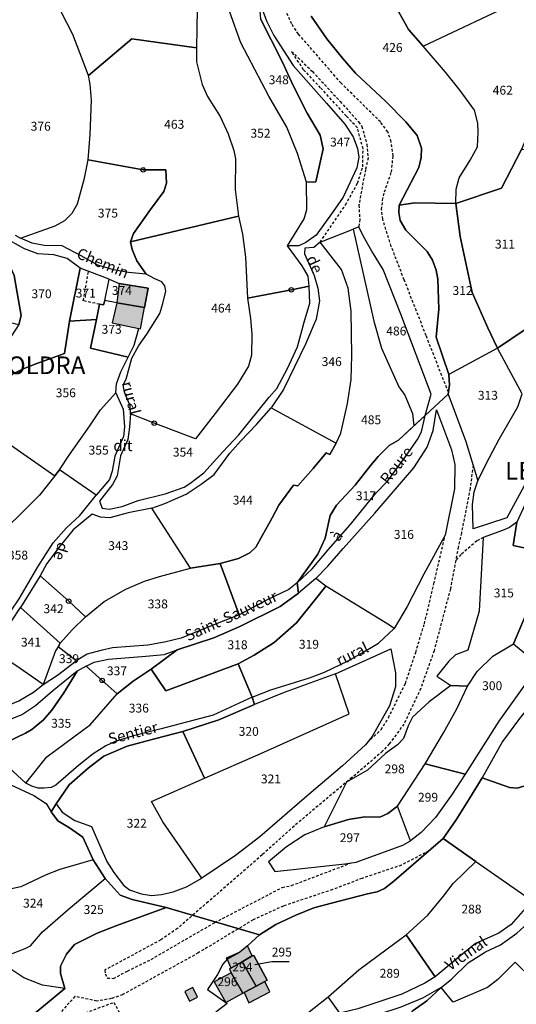
# Model space of a CAD drawing. Units: metres. Extents: x 1020890 to 1028769, y 6338340 to 6348156.
# Drawn here: x 1027725 to 1027837, y 6340814 to 6341036 of the extents above; entities that cross this region are included whole.
import ezdxf
from ezdxf.enums import TextEntityAlignment as Align

# ---------------------------------------------------------------- set-up
doc = ezdxf.new("R2010")
doc.units = ezdxf.units.M
doc.linetypes.add('TOPO1', pattern=[1, 0.6, -0.4])
doc.layers.get('0').update_dxf_attribs({"color": 255, "linetype": 'CONTINUOUS'})
for name, color, linetype in [('ig_cad_bati_dur', 152, 'CONTINUOUS'), ('ig_cad_bati_dur_hach', 24, 'CONTINUOUS'), ('ig_cad_bati_leger', 215, 'CONTINUOUS'), ('ig_cad_bati_leger_hach', 243, 'CONTINUOUS'), ('ig_cad_borne', 230, 'CONTINUOUS'), ('ig_cad_detail_lineaire', 252, 'TOPO1'), ('ig_cad_fleche_de_rattachement', 3, 'CONTINUOUS'), ('ig_cad_lieudit', 7, 'ByLayer'), ('ig_cad_lieudit_texte', 210, 'CONTINUOUS'), ('ig_cad_nom_voie', 8, 'CONTINUOUS'), ('ig_cad_parcel', 3, 'CONTINUOUS'), ('ig_cad_parcel_num', 3, 'CONTINUOUS')]:
    doc.layers.add(name, color=color, linetype=linetype)
doc.styles.add('Times New Roman', font='times.ttf')

# ---------------------------------------------------------------- blocks, each defined once
blk = doc.blocks.new('BORNE')
at = {"linetype": 'Continuous'}
blk.add_circle((0, 0), 0.5, dxfattribs=at)

msp = doc.modelspace()

# ---------------------------------------------------------------- hatches: boundary and pattern name
at = {"layer": 'ig_cad_bati_dur_hach'}
for points in [[(1027753.2, 6340971.24), (1027754.03, 6340975.56), (1027747.49, 6340976.66), (1027746.92, 6340972.28)], [(1027751.94, 6340966.49), (1027752.27, 6340966.4), (1027753.2, 6340971.24), (1027746.92, 6340972.28), (1027745.88, 6340967.79)], [(1027776.49, 6340827.05), (1027774.7, 6340825.65), (1027771.89, 6340824.08), (1027772.73, 6340822.06), (1027775.25, 6340823.47), (1027777.55, 6340824.86)], [(1027774.7, 6340825.65), (1027771.68, 6340824.33), (1027771.89, 6340824.08)], [(1027777.55, 6340824.86), (1027775.25, 6340823.47), (1027778.4, 6340817.98), (1027780.35, 6340819.03), (1027780.89, 6340819.3), (1027777.88, 6340824.93)], [(1027775.25, 6340823.47), (1027772.73, 6340822.06), (1027772.43, 6340821.85), (1027772.77, 6340820.98), (1027775.42, 6340816.38), (1027775.75, 6340816.53), (1027778.4, 6340817.98)], [(1027771.56, 6340814.29), (1027775.42, 6340816.38), (1027772.77, 6340820.98), (1027768.97, 6340818.92)]]:
    msp.add_hatch(color=256, dxfattribs=at).paths.add_polyline_path(points)
at = {"layer": 'ig_cad_bati_leger_hach'}
for points in [[(1027780.35, 6340819.03), (1027778.4, 6340817.98), (1027775.75, 6340816.53), (1027776.8, 6340814.25), (1027781.53, 6340816.69)], [(1027765.15, 6340815.47), (1027764.09, 6340817.66), (1027762.31, 6340816.75), (1027763.39, 6340814.56)]]:
    msp.add_hatch(color=256, dxfattribs=at).paths.add_polyline_path(points)

# ---------------------------------------------------------------- linework, layer by layer
at = {"layer": 'ig_cad_bati_dur'}
for points in [[(1027753.2, 6340971.24), (1027754.03, 6340975.56), (1027747.49, 6340976.66), (1027746.92, 6340972.28)], [(1027751.94, 6340966.49), (1027752.27, 6340966.4), (1027753.2, 6340971.24), (1027746.92, 6340972.28), (1027745.88, 6340967.79)], [(1027776.49, 6340827.05), (1027774.7, 6340825.65), (1027771.89, 6340824.08), (1027772.73, 6340822.06), (1027775.25, 6340823.47), (1027777.55, 6340824.86)], [(1027774.7, 6340825.65), (1027771.68, 6340824.33), (1027771.89, 6340824.08)], [(1027777.55, 6340824.86), (1027775.25, 6340823.47), (1027778.4, 6340817.98), (1027780.35, 6340819.03), (1027780.89, 6340819.3), (1027777.88, 6340824.93)], [(1027775.25, 6340823.47), (1027772.73, 6340822.06), (1027772.43, 6340821.85), (1027772.77, 6340820.98), (1027775.42, 6340816.38), (1027775.75, 6340816.53), (1027778.4, 6340817.98)], [(1027771.56, 6340814.29), (1027775.42, 6340816.38), (1027772.77, 6340820.98), (1027768.97, 6340818.92)]]:
    msp.add_lwpolyline(points, close=True, dxfattribs=at)
at = {"layer": 'ig_cad_bati_leger'}
for points in [[(1027780.35, 6340819.03), (1027778.4, 6340817.98), (1027775.75, 6340816.53), (1027776.8, 6340814.25), (1027781.53, 6340816.69)], [(1027765.15, 6340815.47), (1027764.09, 6340817.66), (1027762.31, 6340816.75), (1027763.39, 6340814.56)]]:
    msp.add_lwpolyline(points, close=True, dxfattribs=at)
at = {"layer": 'ig_cad_detail_lineaire'}
for points in [[(1027821.85, 6340952.09), (1027816.85, 6340964.84), (1027811.88, 6340977.46), (1027808.95, 6340985.03), (1027807.02, 6340991.17), (1027806.78, 6340993.33), (1027807.01, 6340995.49), (1027807.43, 6340997.33), (1027809, 6341001.82), (1027809.36, 6341005.48), (1027808.94, 6341008.64), (1027808.19, 6341010.89), (1027806.52, 6341013.12), (1027797.6, 6341021.91), (1027787.98, 6341032.95), (1027786.47, 6341035.28), (1027784.05, 6341040.51), (1027781.79, 6341045.08), (1027781.53, 6341047.91), (1027781.52, 6341052.46)], [(1027792.86, 6340985.97), (1027798.62, 6340994.4), (1027801.35, 6340999.31), (1027802.5, 6341002.97), (1027802.59, 6341007.04), (1027801.32, 6341011.78), (1027798.83, 6341014.44), (1027792.99, 6341020.82), (1027789.16, 6341024.9), (1027786.41, 6341029.05), (1027791.16, 6341024.48), (1027797.4, 6341017.76), (1027801.57, 6341013.11), (1027802.32, 6341012.11), (1027803.45, 6341008.05), (1027803.71, 6341004.97), (1027803.14, 6341002.39), (1027802.56, 6340999.47), (1027801.65, 6340994.32), (1027801.83, 6340991.08), (1027801.65, 6340989.42)], [(1027743.02, 6340971.95), (1027739.37, 6340972.74), (1027740.54, 6340979.39)], [(1027827.45, 6340935.58), (1027826.77, 6340930.37), (1027824.81, 6340920.32), (1027824.09, 6340917.14), (1027823.52, 6340914.11)], [(1027829.75, 6340919.28), (1027828.28, 6340918.52), (1027824.67, 6340915.41), (1027823.52, 6340914.11), (1027822.31, 6340907.68), (1027818.62, 6340893.72), (1027815.61, 6340885.19), (1027811.82, 6340877.16), (1027808.51, 6340872.68), (1027807, 6340871.01), (1027800.08, 6340865.08), (1027786.99, 6340854.14), (1027779.78, 6340847.62), (1027767.59, 6340837.04), (1027760.67, 6340831.03), (1027756.85, 6340828.42), (1027745.45, 6340822.25), (1027744.22, 6340821.6), (1027744.3, 6340820.73), (1027744.8, 6340819.8), (1027746.18, 6340819.73), (1027749.35, 6340821.4), (1027754.69, 6340824.02), (1027769.08, 6340832.35), (1027779.69, 6340837.86), (1027784.31, 6340840.26), (1027786.4, 6340840.7), (1027799.9, 6340845.81)], [(1027803.56, 6340873.02), (1027806.67, 6340875.92), (1027808.32, 6340878.6), (1027812.16, 6340886.33), (1027814.47, 6340893.35), (1027816.43, 6340899.78), (1027818.58, 6340908.82), (1027821.1, 6340919.8)], [(1027817.51, 6340848.58), (1027811.24, 6340845.3), (1027802.37, 6340842.32), (1027795.69, 6340839.78), (1027784.57, 6340836.07), (1027777.72, 6340832.95), (1027765.35, 6340825.48), (1027748.25, 6340816.05), (1027745.72, 6340815.18), (1027742.39, 6340814.59), (1027737.48, 6340815.67), (1027731.42, 6340808.86), (1027746.3, 6340814.32), (1027748.33, 6340810.41), (1027745.22, 6340809.25), (1027736.78, 6340805.48), (1027741.91, 6340805.93), (1027747.68, 6340808.03), (1027751.15, 6340808.47), (1027757.08, 6340807.62)]]:
    msp.add_lwpolyline(points, dxfattribs=at)
at = {"layer": 'ig_cad_fleche_de_rattachement'}
msp.add_lwpolyline([(1027778.12, 6340822.84), (1027781.95, 6340823.55), (1027785.92, 6340823.55)], dxfattribs=at)
at = {"layer": 'ig_cad_lieudit'}
for points in [[(1027725.18, 6340809.18), (1027735.16, 6340817.47), (1027734.19, 6340820.82), (1027734.21, 6340822.47), (1027735.55, 6340825.23), (1027737.35, 6340827.38), (1027742.47, 6340829.92), (1027746.98, 6340831.68), (1027758.1, 6340835.76), (1027750.42, 6340837.53), (1027747.71, 6340838.51), (1027744.33, 6340842.29), (1027741.6, 6340846.47), (1027739.23, 6340851.64), (1027736.26, 6340853.75), (1027733.61, 6340855.32), (1027732.1, 6340857.31), (1027733.24, 6340859.12), (1027736.18, 6340863.47), (1027740.5, 6340867.21), (1027744, 6340869.94), (1027749.29, 6340872.17), (1027755.74, 6340873.88), (1027761.85, 6340875.5), (1027769.97, 6340878.08), (1027778.05, 6340881.6), (1027777.5, 6340883.2), (1027774.36, 6340890.79), (1027758.03, 6340884.65), (1027754.72, 6340889.55), (1027760.61, 6340893.9), (1027768.88, 6340896.64), (1027774.72, 6340899.16), (1027783.87, 6340903.72), (1027788.03, 6340906.75), (1027787.66, 6340909.08), (1027792.35, 6340915.56), (1027794, 6340919.1), (1027795.14, 6340924.29), (1027796.61, 6340926.58), (1027800.82, 6340931.09), (1027804.37, 6340935.65), (1027806.03, 6340937.55), (1027808.46, 6340940.04), (1027810.6, 6340941.24), (1027816.65, 6340946.85), (1027821.78, 6340951.68), (1027822.12, 6340953.77), (1027821.97, 6340956.09), (1027819.12, 6340964.55), (1027819.72, 6340970.82), (1027819.48, 6340977.61), (1027819.09, 6340979.62), (1027818.3, 6340981.88), (1027817.03, 6340983.87), (1027812.22, 6340988.67), (1027810.95, 6340990.86), (1027810.67, 6340992.7), (1027810.75, 6340994.31), (1027815.18, 6341002.87), (1027815.69, 6341005.06), (1027815.75, 6341007.19), (1027814.84, 6341010.04), (1027812.22, 6341013.11), (1027807.73, 6341017.73), (1027800.88, 6341024.1), (1027797.93, 6341027.49), (1027794.41, 6341031.9), (1027790.89, 6341036.97)], [(1027790.89, 6341036.97), (1027794.41, 6341031.9), (1027797.93, 6341027.49), (1027800.88, 6341024.1), (1027807.73, 6341017.73), (1027812.22, 6341013.11), (1027814.84, 6341010.04), (1027815.75, 6341007.19), (1027815.69, 6341005.06), (1027815.18, 6341002.87), (1027810.75, 6340994.31), (1027814.3, 6340994.86), (1027823.58, 6340994.73), (1027833.88, 6340998.17), (1027838.39, 6341006.87)], [(1027838.39, 6341006.87), (1027833.88, 6340998.17), (1027823.58, 6340994.73), (1027814.3, 6340994.86), (1027810.75, 6340994.31), (1027810.67, 6340992.7), (1027810.95, 6340990.86), (1027812.22, 6340988.67), (1027817.03, 6340983.87), (1027818.3, 6340981.88), (1027819.09, 6340979.62), (1027819.48, 6340977.61), (1027819.72, 6340970.82), (1027819.12, 6340964.55), (1027821.97, 6340956.09), (1027822.12, 6340953.77), (1027821.78, 6340951.68), (1027816.65, 6340946.85), (1027810.6, 6340941.24), (1027808.46, 6340940.04), (1027806.03, 6340937.55), (1027804.37, 6340935.65), (1027800.82, 6340931.09), (1027796.61, 6340926.58), (1027795.14, 6340924.29), (1027794, 6340919.1), (1027792.35, 6340915.56), (1027787.66, 6340909.08), (1027788.03, 6340906.75), (1027783.87, 6340903.72), (1027774.72, 6340899.16), (1027768.88, 6340896.64), (1027760.61, 6340893.9), (1027754.72, 6340889.55), (1027758.03, 6340884.65), (1027774.36, 6340890.79), (1027777.5, 6340883.2), (1027778.05, 6340881.6), (1027769.97, 6340878.08), (1027761.85, 6340875.5), (1027755.74, 6340873.88), (1027749.29, 6340872.17), (1027744, 6340869.94), (1027740.5, 6340867.21), (1027736.18, 6340863.47), (1027733.24, 6340859.12), (1027732.1, 6340857.31), (1027733.61, 6340855.32), (1027736.26, 6340853.75), (1027739.23, 6340851.64), (1027741.6, 6340846.47), (1027744.33, 6340842.29), (1027747.71, 6340838.51), (1027750.42, 6340837.53), (1027758.1, 6340835.76), (1027779.19, 6340829.58), (1027782.88, 6340831.92), (1027787.41, 6340834.03), (1027791.49, 6340835.65), (1027795.45, 6340836.71), (1027803.55, 6340838.82), (1027805.74, 6340839.25), (1027807.44, 6340840.02), (1027809.56, 6340841.68), (1027820.66, 6340851.33), (1027823.64, 6340855.5), (1027826.61, 6340860.36), (1027829.49, 6340865.04), (1027835.67, 6340862.82), (1027837.41, 6340862.65)], [(1027837.41, 6340862.65), (1027835.67, 6340862.82), (1027829.49, 6340865.04), (1027826.61, 6340860.36), (1027823.64, 6340855.5), (1027820.66, 6340851.33), (1027809.56, 6340841.68), (1027807.44, 6340840.02), (1027805.74, 6340839.25), (1027803.55, 6340838.82), (1027795.45, 6340836.71), (1027791.49, 6340835.65), (1027787.41, 6340834.03), (1027782.88, 6340831.92), (1027779.19, 6340829.58), (1027758.1, 6340835.76), (1027746.98, 6340831.68), (1027742.47, 6340829.92), (1027737.35, 6340827.38), (1027735.55, 6340825.23), (1027734.21, 6340822.47), (1027734.19, 6340820.82), (1027735.16, 6340817.47), (1027725.18, 6340809.18)]]:
    msp.add_lwpolyline(points, dxfattribs=at)
at = {"layer": 'ig_cad_parcel'}
for points in [[(1027732.22, 6341086.86), (1027736.99, 6341082.53), (1027746.15, 6341071.83), (1027752.54, 6341076.38), (1027756.46, 6341065.67), (1027758.28, 6341063.24), (1027761.19, 6341061.03), (1027765.8, 6341040.65), (1027765.11, 6341038.57), (1027764.94, 6341029.86), (1027750.35, 6341031.87), (1027740.53, 6341023.62), (1027736.97, 6341032.83), (1027732.9, 6341040.81), (1027731.92, 6341045.3), (1027731.79, 6341049.51), (1027732.09, 6341051.69), (1027734.88, 6341056.74), (1027738.05, 6341060.91), (1027735.73, 6341066.74), (1027734.73, 6341080.35), (1027734.04, 6341083.04)], [(1027816.13, 6341030.22), (1027838.53, 6341040.87), (1027832.66, 6341050.21), (1027828.68, 6341055.91), (1027824.81, 6341060.66), (1027824.56, 6341063.13), (1027804.22, 6341053.27), (1027806.7, 6341046.22), (1027809.17, 6341040.59), (1027812.86, 6341033.98)], [(1027789.8, 6340999.53), (1027787.8, 6341005.98), (1027785.39, 6341011.94), (1027781.3, 6341018.95), (1027774.99, 6341030.97), (1027772.48, 6341037.88), (1027772.47, 6341039.4), (1027773.73, 6341043.92), (1027775.78, 6341049.52), (1027778.63, 6341043.13), (1027779, 6341040.59), (1027779.4, 6341036.4), (1027784.28, 6341026.78), (1027786.77, 6341021.32), (1027789.92, 6341015.09), (1027792.89, 6341010.13), (1027793.6, 6341007.03), (1027791.91, 6340999.59)], [(1027838.53, 6341040.87), (1027840.98, 6341029.11), (1027842.89, 6341018.64), (1027841.04, 6341013.37), (1027838.39, 6341006.87), (1027833.88, 6340998.17), (1027823.58, 6340994.73), (1027823.64, 6340997.94), (1027824.32, 6341000.48), (1027826.77, 6341004.46), (1027828.41, 6341007.53), (1027828.59, 6341010.81), (1027828.55, 6341012.86), (1027827.77, 6341015.75), (1027824.51, 6341020.19), (1027821.23, 6341024.34), (1027816.13, 6341030.22)], [(1027740.53, 6341023.62), (1027750.35, 6341031.87), (1027764.94, 6341029.86), (1027764.98, 6341026.71), (1027766.26, 6341021.54), (1027767.41, 6341018.83), (1027770.26, 6341014.37), (1027772.11, 6341010.45), (1027773.36, 6341006.67), (1027773.73, 6341004.78), (1027773.69, 6340997.83), (1027774.47, 6340991.83), (1027750.01, 6340986.05), (1027750.73, 6340987.92), (1027754.58, 6340993.34), (1027757.53, 6340997.43), (1027758.13, 6340999.32), (1027758.04, 6341002.28), (1027752.89, 6341002.29), (1027740.5, 6341004.59), (1027740.92, 6341010.32), (1027741.2, 6341018), (1027740.95, 6341021.65)], [(1027845.29, 6341006.48), (1027844.56, 6340995.51), (1027841.51, 6340993.84), (1027841.02, 6340984.21), (1027839.87, 6340974.92), (1027843.96, 6340969.84), (1027839.18, 6340966.26), (1027832.94, 6340962.04), (1027830.8, 6340966.66), (1027827.23, 6340974.62), (1027824.5, 6340987.23), (1027823.58, 6340994.73), (1027833.88, 6340998.17), (1027838.39, 6341006.87), (1027841.22, 6341006.96)], [(1027725.18, 6340986.9), (1027733.02, 6340989.69), (1027735.16, 6340990.85), (1027736.82, 6340992.51), (1027738.02, 6340994.65), (1027739.67, 6341000.45), (1027740.5, 6341004.59), (1027752.89, 6341002.29), (1027758.04, 6341002.28), (1027758.13, 6340999.32), (1027757.53, 6340997.43), (1027754.58, 6340993.34), (1027750.73, 6340987.92), (1027750.01, 6340986.05), (1027750.43, 6340984.31), (1027751.46, 6340981.77), (1027753.59, 6340978.75), (1027749.6, 6340979.1), (1027746.17, 6340979.76), (1027742.67, 6340980.75), (1027738.89, 6340982.88), (1027734.58, 6340985.11), (1027730.53, 6340985.19), (1027727.84, 6340985.74)], [(1027823.58, 6340994.73), (1027824.5, 6340987.23), (1027827.23, 6340974.62), (1027830.8, 6340966.66), (1027832.94, 6340962.04), (1027821.97, 6340956.09), (1027819.12, 6340964.55), (1027819.72, 6340970.82), (1027819.48, 6340977.61), (1027819.09, 6340979.62), (1027818.3, 6340981.88), (1027817.03, 6340983.87), (1027812.22, 6340988.67), (1027810.95, 6340990.86), (1027810.67, 6340992.7), (1027810.75, 6340994.31), (1027814.3, 6340994.86)], [(1027750.01, 6340986.05), (1027774.47, 6340991.83), (1027775.37, 6340987.75), (1027775.98, 6340982.56), (1027776.44, 6340973.32), (1027777.14, 6340968.71), (1027777.48, 6340965.18), (1027777.4, 6340960.48), (1027776.67, 6340958), (1027774.18, 6340953.91), (1027769.19, 6340947.26), (1027764.74, 6340941.55), (1027755.39, 6340945.11), (1027750.04, 6340947.19), (1027749.94, 6340949.05), (1027748.67, 6340952.1), (1027748.41, 6340953.76), (1027749.08, 6340955.07), (1027750.34, 6340959.81), (1027751.93, 6340962.62), (1027753.71, 6340965.17), (1027756.66, 6340969.87), (1027757.37, 6340972.16), (1027758.01, 6340974.93), (1027757.79, 6340976.12), (1027757.09, 6340977), (1027755.52, 6340977.67), (1027753.59, 6340978.75), (1027751.46, 6340981.77), (1027750.43, 6340984.31)], [(1027706.29, 6340990.55), (1027709.18, 6340975.52), (1027706.81, 6340971.51), (1027724.8, 6340967.38), (1027725.34, 6340969.43), (1027724.4, 6340974.54), (1027723.75, 6340978.48), (1027719.46, 6340987.81), (1027712.54, 6340989.09)], [(1027800.36, 6340988.91), (1027804.98, 6340968.17), (1027806.78, 6340962.07), (1027810.7, 6340953.32), (1027812, 6340951.39), (1027813.72, 6340947.27), (1027814.08, 6340944.48), (1027816.65, 6340946.85), (1027817.96, 6340951.67), (1027811.08, 6340969.72), (1027807.1, 6340979.79), (1027804.59, 6340983.95), (1027802.68, 6340987.22), (1027801.65, 6340989.42)], [(1027724.8, 6340967.38), (1027722.16, 6340963.28), (1027721.11, 6340961.24), (1027720.59, 6340958.23), (1027720.75, 6340953.88), (1027723.36, 6340956.15), (1027725.76, 6340957.39), (1027728.84, 6340958.54), (1027735.12, 6340960.82), (1027736.23, 6340968.1), (1027738.67, 6340980.1), (1027735.73, 6340982.3), (1027732.68, 6340983.1), (1027729.06, 6340983.33), (1027726.07, 6340984.45), (1027721.18, 6340987.21), (1027719.46, 6340987.81), (1027723.75, 6340978.48), (1027724.4, 6340974.54), (1027725.34, 6340969.43)], [(1027770.32, 6340913.44), (1027774.42, 6340914.51), (1027776.96, 6340915.82), (1027778.33, 6340917.09), (1027782.03, 6340923.71), (1027783.56, 6340926.57), (1027786.84, 6340931.11), (1027787.86, 6340930.99), (1027791.34, 6340934.88), (1027794.21, 6340938.41), (1027795.06, 6340938.03), (1027796.53, 6340940.6), (1027797.58, 6340942.86), (1027799.07, 6340949.57), (1027799.87, 6340954.93), (1027800.07, 6340960.4), (1027799.9, 6340970.38), (1027799.23, 6340975.55), (1027797.72, 6340979.81), (1027792.86, 6340985.97), (1027800.36, 6340988.91), (1027804.98, 6340968.17), (1027806.78, 6340962.07), (1027810.7, 6340953.32), (1027812, 6340951.39), (1027813.72, 6340947.27), (1027814.08, 6340944.48), (1027810.6, 6340941.24), (1027808.46, 6340940.04), (1027806.03, 6340937.55), (1027804.37, 6340935.65), (1027800.82, 6340931.09), (1027796.61, 6340926.58), (1027795.14, 6340924.29), (1027794, 6340919.1), (1027792.35, 6340915.56), (1027787.66, 6340909.08), (1027785.84, 6340907.58), (1027780.77, 6340905.11), (1027774.57, 6340901.85)], [(1027796.53, 6340940.6), (1027797.58, 6340942.86), (1027799.07, 6340949.57), (1027799.87, 6340954.93), (1027800.07, 6340960.4), (1027799.9, 6340970.38), (1027799.23, 6340975.55), (1027797.72, 6340979.81), (1027792.86, 6340985.97), (1027791.48, 6340984.77), (1027789.45, 6340984.65), (1027789.34, 6340983.31), (1027791.53, 6340978.48), (1027792.34, 6340975.55), (1027792.77, 6340972.71), (1027791.97, 6340968.58), (1027789.6, 6340962.93), (1027784.62, 6340952.7), (1027781.85, 6340948.56)], [(1027736.23, 6340968.1), (1027742.33, 6340968.5), (1027743.02, 6340971.95), (1027743.96, 6340971.8), (1027744.24, 6340972.82), (1027745.22, 6340977.62), (1027738.67, 6340980.1)], [(1027790.4, 6340976.03), (1027786.38, 6340975.21), (1027776.44, 6340973.32), (1027777.14, 6340968.71), (1027777.48, 6340965.18), (1027777.4, 6340960.48), (1027776.67, 6340958), (1027774.18, 6340953.91), (1027769.19, 6340947.26), (1027764.74, 6340941.55), (1027755.39, 6340945.11), (1027750.04, 6340947.19), (1027749.8, 6340944.2), (1027749.45, 6340941.43), (1027747.8, 6340937.73), (1027746.99, 6340933.24), (1027745.96, 6340931.22), (1027743.01, 6340927.52), (1027743.61, 6340925.93), (1027745.24, 6340925.67), (1027748.17, 6340926.3), (1027751.79, 6340927.63), (1027757.83, 6340929.16), (1027762.14, 6340930.68), (1027763.45, 6340931.49), (1027766.63, 6340933.88), (1027770.91, 6340938.61), (1027774.48, 6340942.47), (1027781.38, 6340950.99), (1027783.06, 6340952.94), (1027785.5, 6340957.42), (1027787.75, 6340962.33), (1027789.31, 6340967.93), (1027790.53, 6340972.21)], [(1027753.2, 6340971.24), (1027746.92, 6340972.28), (1027744.24, 6340972.82), (1027745.22, 6340977.62), (1027747.49, 6340976.66), (1027754.03, 6340975.56)], [(1027742.33, 6340968.5), (1027741.01, 6340962.01), (1027749.52, 6340960.03), (1027750.83, 6340962.71), (1027751.94, 6340966.49), (1027752.27, 6340966.4), (1027753.2, 6340971.24), (1027746.92, 6340972.28), (1027744.24, 6340972.82), (1027743.96, 6340971.8), (1027743.02, 6340971.95)], [(1027732.91, 6340933.19), (1027733.96, 6340934.58), (1027736.2, 6340937.9), (1027740.83, 6340944.53), (1027743.26, 6340948.09), (1027746.73, 6340951.94), (1027746.87, 6340953.97), (1027747.87, 6340956.7), (1027749.52, 6340960.03), (1027741.01, 6340962.01), (1027742.33, 6340968.5), (1027736.23, 6340968.1), (1027735.12, 6340960.82), (1027728.84, 6340958.54), (1027725.76, 6340957.39), (1027723.36, 6340956.15), (1027720.75, 6340953.88), (1027713.47, 6340946.77), (1027722.92, 6340940.22)], [(1027832.94, 6340962.04), (1027839.18, 6340966.26), (1027851.54, 6340949.06), (1027847.23, 6340946.53), (1027845.15, 6340944.66), (1027844.2, 6340940.75), (1027842.77, 6340938.47), (1027841.31, 6340935.21), (1027835.08, 6340923.71), (1027827.46, 6340921.27), (1027827.32, 6340926.75), (1027827.65, 6340929.61), (1027828.53, 6340932.06), (1027830.48, 6340936.09), (1027833.35, 6340941.5), (1027837.54, 6340948.77), (1027838.51, 6340951.7)], [(1027832.94, 6340962.04), (1027821.97, 6340956.09), (1027822.12, 6340953.77), (1027821.78, 6340951.68), (1027825.8, 6340940.98), (1027828.53, 6340932.06), (1027830.48, 6340936.09), (1027833.35, 6340941.5), (1027837.54, 6340948.77), (1027838.51, 6340951.7)], [(1027742.26, 6340928.82), (1027733.96, 6340934.58), (1027736.2, 6340937.9), (1027740.83, 6340944.53), (1027743.26, 6340948.09), (1027746.73, 6340951.94), (1027748.36, 6340948.29), (1027748.64, 6340944.3), (1027748.47, 6340942.11), (1027746.46, 6340937.64), (1027745.87, 6340934.29), (1027745.29, 6340932.38)], [(1027796.53, 6340940.6), (1027795.06, 6340938.03), (1027794.21, 6340938.41), (1027791.34, 6340934.88), (1027787.86, 6340930.99), (1027786.84, 6340931.11), (1027783.56, 6340926.57), (1027782.03, 6340923.71), (1027778.33, 6340917.09), (1027776.96, 6340915.82), (1027774.42, 6340914.51), (1027770.32, 6340913.44), (1027763.61, 6340912.38), (1027754.82, 6340925.91), (1027757.81, 6340927), (1027762.64, 6340929.09), (1027766.03, 6340931.32), (1027768.93, 6340933.51), (1027772.46, 6340938.3), (1027774.88, 6340941.03), (1027778.53, 6340944.79), (1027781.85, 6340948.56)], [(1027814.08, 6340944.48), (1027810.6, 6340941.24), (1027808.46, 6340940.04), (1027806.03, 6340937.55), (1027804.37, 6340935.65), (1027800.82, 6340931.09), (1027796.61, 6340926.58), (1027795.14, 6340924.29), (1027794, 6340919.1), (1027792.35, 6340915.56), (1027787.66, 6340909.08), (1027791.05, 6340912.24), (1027794.71, 6340916.48), (1027799.66, 6340922.15), (1027805.48, 6340929.29), (1027808.11, 6340932), (1027811.9, 6340937.13), (1027814.91, 6340941.43), (1027815.81, 6340943.11), (1027816.65, 6340946.85)], [(1027809.64, 6340898.71), (1027808.59, 6340899.48), (1027794.19, 6340908.31), (1027791.93, 6340910.02), (1027794.65, 6340912.8), (1027798.06, 6340916.84), (1027805.23, 6340924.77), (1027814.07, 6340935.05), (1027817.04, 6340939.68), (1027818.43, 6340943.48), (1027819.14, 6340948.1), (1027822.57, 6340939.11), (1027823.32, 6340935.8), (1027823.28, 6340930.3), (1027821.1, 6340919.8), (1027816.3, 6340910.98), (1027812.51, 6340903.71)], [(1027837.34, 6340922.72), (1027836.48, 6340917.51), (1027847.07, 6340915.2), (1027844.13, 6340908.76), (1027841.67, 6340907.37), (1027836.58, 6340895.25), (1027843.07, 6340889.96), (1027851.22, 6340897.07), (1027855.3, 6340901.1), (1027857.4, 6340902.97), (1027860.28, 6340907.13), (1027862.22, 6340921.58), (1027868.15, 6340939.7), (1027862.29, 6340938.94), (1027857.39, 6340937.95), (1027857.48, 6340945.61), (1027857.48, 6340948.07), (1027852.58, 6340947.22), (1027848.56, 6340944.91), (1027842.97, 6340934.94)], [(1027732.91, 6340933.19), (1027729.45, 6340928.81), (1027725, 6340924.39), (1027717.69, 6340917.41), (1027708.68, 6340924.64), (1027699.54, 6340932.14), (1027705.61, 6340938.88), (1027713.47, 6340946.77), (1027722.92, 6340940.22)], [(1027706.44, 6340901.28), (1027714.91, 6340894.47), (1027716.08, 6340893.41), (1027721.44, 6340900.3), (1027724.9, 6340905.41), (1027729.07, 6340912.69), (1027732.56, 6340918.05), (1027735.47, 6340921.37), (1027738.58, 6340924.25), (1027742.26, 6340928.82), (1027733.96, 6340934.58), (1027732.91, 6340933.19), (1027729.45, 6340928.81), (1027725, 6340924.39), (1027717.69, 6340917.41), (1027714.89, 6340913.16), (1027710.86, 6340908.21)], [(1027739.86, 6340901.4), (1027744.11, 6340904.85), (1027748.98, 6340907.6), (1027753.18, 6340909.42), (1027756.61, 6340910.49), (1027763.61, 6340912.38), (1027754.82, 6340925.91), (1027749.47, 6340924.88), (1027745.33, 6340923.69), (1027743.22, 6340923.87), (1027741.37, 6340924.56), (1027737.07, 6340921), (1027734.15, 6340917.42), (1027731.15, 6340913.38), (1027729.59, 6340910.6), (1027736.06, 6340904.91)], [(1027822.39, 6340885.84), (1027826.21, 6340885.72), (1027828.34, 6340889), (1027831.88, 6340892.47), (1027836.58, 6340895.25), (1027841.67, 6340907.37), (1027844.13, 6340908.76), (1027847.07, 6340915.2), (1027836.48, 6340917.51), (1027837.34, 6340922.72), (1027835.7, 6340921.53), (1027834.11, 6340920.83), (1027829.75, 6340919.28), (1027828.82, 6340902.68), (1027826.23, 6340893.84), (1027823.49, 6340892.79), (1027821.99, 6340891.34), (1027819.23, 6340887.94)], [(1027770.32, 6340913.44), (1027774.57, 6340901.85), (1027767.37, 6340898.94), (1027761.47, 6340896.58), (1027757.7, 6340895.66), (1027753.94, 6340894.96), (1027745.94, 6340894.37), (1027743.31, 6340893.76), (1027740.27, 6340892.93), (1027737.74, 6340891.46), (1027733.72, 6340894.57), (1027734.17, 6340895.44), (1027736.9, 6340898.52), (1027739.86, 6340901.4), (1027744.11, 6340904.85), (1027748.98, 6340907.6), (1027753.18, 6340909.42), (1027756.61, 6340910.49), (1027763.61, 6340912.38)], [(1027734.17, 6340895.44), (1027736.9, 6340898.52), (1027739.86, 6340901.4), (1027736.06, 6340904.91), (1027729.59, 6340910.6), (1027725.19, 6340903.49)], [(1027754.72, 6340889.55), (1027758.03, 6340884.65), (1027774.36, 6340890.79), (1027777.95, 6340892.71), (1027782.49, 6340895.59), (1027787.51, 6340900), (1027791.85, 6340905.35), (1027794.19, 6340908.31), (1027791.93, 6340910.02), (1027788.03, 6340906.75), (1027783.87, 6340903.72), (1027774.72, 6340899.16), (1027768.88, 6340896.64), (1027760.61, 6340893.9)], [(1027774.36, 6340890.79), (1027777.5, 6340883.2), (1027781.74, 6340884.86), (1027790.51, 6340887.6), (1027793.89, 6340888.87), (1027799.24, 6340891.46), (1027802.74, 6340893.44), (1027806.08, 6340895.41), (1027809.64, 6340898.71), (1027808.59, 6340899.48), (1027794.19, 6340908.31), (1027791.85, 6340905.35), (1027787.51, 6340900), (1027782.49, 6340895.59), (1027777.95, 6340892.71)], [(1027734.17, 6340895.44), (1027733.72, 6340894.57), (1027733.06, 6340893.67), (1027730.33, 6340886.08), (1027724.13, 6340890.36), (1027718.69, 6340893.79), (1027725.19, 6340903.49)], [(1027829.49, 6340865.04), (1027835.67, 6340862.82), (1027837.41, 6340862.65), (1027839.87, 6340863.43), (1027846.85, 6340876.01), (1027851.4, 6340882.36), (1027856.81, 6340888.66), (1027860.91, 6340893.06), (1027865.28, 6340897.06), (1027869.02, 6340900.44), (1027870.69, 6340901.6), (1027871.25, 6340902.2), (1027860.74, 6340901.28), (1027857.19, 6340897.41), (1027848.36, 6340889.64), (1027844.08, 6340885.54), (1027840.81, 6340881.96), (1027837.91, 6340878.38), (1027834.11, 6340873.25)], [(1027718.69, 6340893.79), (1027713.6, 6340886.11), (1027710.29, 6340882.36), (1027707.01, 6340878.01), (1027704.27, 6340875.01), (1027706.26, 6340874.35), (1027707.65, 6340874.32), (1027709.33, 6340874.75), (1027713.1, 6340876.35), (1027717.54, 6340878.99), (1027720.62, 6340880.65), (1027724.79, 6340882.38), (1027728.11, 6340884.36), (1027730.33, 6340886.08), (1027724.13, 6340890.36)], [(1027737.74, 6340891.46), (1027733.72, 6340894.57), (1027733.06, 6340893.67), (1027730.33, 6340886.08), (1027733.53, 6340888.17)], [(1027754.72, 6340889.55), (1027750.66, 6340886.83), (1027747.04, 6340883.95), (1027743.63, 6340887.02), (1027740, 6340890.24), (1027741.84, 6340891.15), (1027745.07, 6340891.83), (1027753.5, 6340892.5), (1027757.61, 6340892.9), (1027760.61, 6340893.9)], [(1027766.13, 6340842.37), (1027757.33, 6340855.1), (1027754.81, 6340859.66), (1027766.78, 6340864.92), (1027779.49, 6340870.53), (1027799.45, 6340879.48), (1027796.35, 6340888.48), (1027808.85, 6340894.14), (1027809.91, 6340888.71), (1027809.91, 6340885.57), (1027808.54, 6340881.27), (1027804.66, 6340874.38), (1027803.1, 6340872.46), (1027797.95, 6340867.74), (1027789.32, 6340860.45), (1027779.25, 6340851.69), (1027773.74, 6340847.51)], [(1027816.59, 6340868.19), (1027820.76, 6340875.2), (1027823.79, 6340880.58), (1027826.21, 6340885.72), (1027828.34, 6340889), (1027831.88, 6340892.47), (1027836.58, 6340895.25), (1027843.07, 6340889.96), (1027841.53, 6340888.57), (1027838.89, 6340885.73), (1027833.26, 6340877.79), (1027825.68, 6340865.83)], [(1027717.83, 6340871.07), (1027726.27, 6340875.07), (1027727.71, 6340875.96), (1027730.36, 6340878.1), (1027732.22, 6340880.31), (1027734.96, 6340884.22), (1027737.99, 6340889.12), (1027732.39, 6340884.58), (1027728.57, 6340881.28), (1027725.61, 6340879.32), (1027718.85, 6340876.6), (1027713.85, 6340874.03)], [(1027726.41, 6340863.82), (1027731.1, 6340869.77), (1027739.28, 6340875.76), (1027740.88, 6340877.01), (1027747.04, 6340883.95), (1027743.63, 6340887.02), (1027740, 6340890.24), (1027737.99, 6340889.12), (1027734.96, 6340884.22), (1027732.22, 6340880.31), (1027730.36, 6340878.1), (1027727.71, 6340875.96), (1027726.27, 6340875.07), (1027717.83, 6340871.07), (1027722.53, 6340867.35)], [(1027777.5, 6340883.2), (1027768.72, 6340879.18), (1027756.95, 6340876.07), (1027750.72, 6340874.52), (1027746.53, 6340873.21), (1027744.48, 6340872.25), (1027741.57, 6340870.47), (1027738.28, 6340867.83), (1027733.16, 6340863.36), (1027732.14, 6340862.82), (1027730.51, 6340862.66), (1027729.15, 6340862.66), (1027727.7, 6340863.17), (1027726.41, 6340863.82), (1027731.1, 6340869.77), (1027739.28, 6340875.76), (1027740.88, 6340877.01), (1027747.04, 6340883.95), (1027750.66, 6340886.83), (1027754.72, 6340889.55), (1027758.03, 6340884.65), (1027774.36, 6340890.79)], [(1027761.85, 6340875.5), (1027766.78, 6340864.92), (1027779.49, 6340870.53), (1027799.45, 6340879.48), (1027796.35, 6340888.48), (1027784.77, 6340884.26), (1027778.05, 6340881.6), (1027769.97, 6340878.08)], [(1027793.8, 6340853.95), (1027799.3, 6340855.58), (1027803, 6340856.22), (1027806.34, 6340856.14), (1027808.17, 6340856.93), (1027810.35, 6340858.62), (1027816.59, 6340868.19), (1027820.76, 6340875.2), (1027823.79, 6340880.58), (1027826.21, 6340885.72), (1027822.39, 6340885.84), (1027817.54, 6340882.19), (1027813.79, 6340878.71), (1027812.76, 6340876.74), (1027811.73, 6340873.92), (1027810.4, 6340872.44), (1027807.64, 6340870.53), (1027803.58, 6340866.75), (1027798.86, 6340864.01)], [(1027820.66, 6340851.33), (1027828.04, 6340846.11), (1027840.97, 6340837.18), (1027843.23, 6340838.94), (1027845.61, 6340842.08), (1027850.32, 6340851.3), (1027851.87, 6340853.63), (1027854.15, 6340857.39), (1027856.14, 6340859.63), (1027859.9, 6340863.17), (1027862.82, 6340867.13), (1027863.65, 6340868.98), (1027861.06, 6340870.17), (1027846.85, 6340876.01), (1027839.87, 6340863.43), (1027837.41, 6340862.65), (1027835.67, 6340862.82), (1027829.49, 6340865.04), (1027826.61, 6340860.36), (1027823.64, 6340855.5)], [(1027761.85, 6340875.5), (1027755.74, 6340873.88), (1027749.29, 6340872.17), (1027744, 6340869.94), (1027740.5, 6340867.21), (1027736.18, 6340863.47), (1027733.24, 6340859.12), (1027734.62, 6340857.24), (1027737.43, 6340855.35), (1027741.25, 6340854.05), (1027744.68, 6340846.11), (1027746.25, 6340843.62), (1027748.48, 6340840.75), (1027749.84, 6340839.73), (1027752.44, 6340838.86), (1027754.8, 6340838.47), (1027757.06, 6340838.65), (1027759.65, 6340839.24), (1027762.66, 6340840.39), (1027766.13, 6340842.37), (1027757.33, 6340855.1), (1027754.81, 6340859.66), (1027766.78, 6340864.92)], [(1027813.29, 6340850.79), (1027810.35, 6340858.62), (1027816.59, 6340868.19), (1027825.68, 6340865.83), (1027822.69, 6340861.3), (1027818.97, 6340856.05), (1027815.7, 6340852.65)], [(1027741.6, 6340846.47), (1027734.05, 6340844.34), (1027731.01, 6340843.09), (1027725.26, 6340840.43), (1027718.53, 6340839), (1027714.43, 6340838.93), (1027710.83, 6340850.08), (1027708.54, 6340857.92), (1027722.02, 6340864.73), (1027722.96, 6340863.44), (1027728.16, 6340861.06), (1027730.96, 6340859.26), (1027732.1, 6340857.31), (1027733.61, 6340855.32), (1027736.26, 6340853.75), (1027739.23, 6340851.64)], [(1027793.8, 6340853.95), (1027789.39, 6340852.18), (1027785.3, 6340849.43), (1027781.25, 6340846.04), (1027782.67, 6340843.88), (1027798.49, 6340845.59), (1027801, 6340845.99), (1027811.58, 6340849.78), (1027813.29, 6340850.79), (1027810.35, 6340858.62), (1027808.17, 6340856.93), (1027806.34, 6340856.14), (1027803, 6340856.22), (1027799.3, 6340855.58)], [(1027720.64, 6340825.14), (1027720.81, 6340824.39), (1027726.22, 6340826.45), (1027727.46, 6340827.05), (1027730.15, 6340830.28), (1027736.44, 6340835.71), (1027744.33, 6340842.29), (1027741.6, 6340846.47), (1027734.05, 6340844.34), (1027731.01, 6340843.09), (1027725.26, 6340840.43), (1027718.53, 6340839)], [(1027812.29, 6340829.6), (1027817.25, 6340834.04), (1027820.77, 6340838.31), (1027822.97, 6340841.19), (1027828.04, 6340846.11), (1027840.97, 6340837.18), (1027838.7, 6340834.9), (1027836.06, 6340831.87), (1027833.29, 6340829.91), (1027827.99, 6340827.6), (1027823.85, 6340824.21), (1027818.86, 6340820.07)], [(1027735.16, 6340817.47), (1027730.15, 6340818.18), (1027725.94, 6340819.89), (1027723.01, 6340821.81), (1027720.81, 6340824.39), (1027726.22, 6340826.45), (1027727.46, 6340827.05), (1027730.15, 6340830.28), (1027736.44, 6340835.71), (1027744.33, 6340842.29), (1027747.71, 6340838.51), (1027750.42, 6340837.53), (1027758.1, 6340835.76), (1027746.98, 6340831.68), (1027742.47, 6340829.92), (1027737.35, 6340827.38), (1027735.55, 6340825.23), (1027734.21, 6340822.47), (1027734.19, 6340820.82)], [(1027840.61, 6340819.82), (1027836.92, 6340823.41), (1027833.07, 6340819.51), (1027830.7, 6340817.67), (1027822.93, 6340814.37), (1027820.2, 6340817.69), (1027822.54, 6340819.52), (1027826.33, 6340823.22), (1027830.27, 6340825.71), (1027833.65, 6340827.28), (1027837.36, 6340829.95), (1027840.64, 6340832.93), (1027843.69, 6340835.72), (1027846.92, 6340833.51), (1027844.33, 6340825.95)], [(1027794.7, 6340815.55), (1027801.6, 6340821.68), (1027808.05, 6340826.43), (1027812.29, 6340829.6), (1027818.86, 6340820.07), (1027816.54, 6340818.62), (1027811.34, 6340816.19), (1027801.38, 6340812.88), (1027797.31, 6340811.91)], [(1027707.1, 6340816.99), (1027712.17, 6340815.88), (1027718.52, 6340812.22), (1027725.18, 6340809.18), (1027735.16, 6340817.47), (1027730.15, 6340818.18), (1027725.94, 6340819.89), (1027723.01, 6340821.81), (1027720.81, 6340824.39), (1027720.64, 6340825.14), (1027708.43, 6340826.14)], [(1027775.25, 6340823.47), (1027772.73, 6340822.06), (1027772.43, 6340821.85), (1027772.77, 6340820.98), (1027775.42, 6340816.38), (1027775.75, 6340816.53), (1027778.4, 6340817.98), (1027780.35, 6340819.03), (1027780.89, 6340819.3), (1027777.88, 6340824.93), (1027777.55, 6340824.86)], [(1027775.25, 6340823.47), (1027777.55, 6340824.86), (1027777.88, 6340824.93), (1027780.89, 6340819.3), (1027780.35, 6340819.03), (1027778.4, 6340817.98)], [(1027775.25, 6340823.47), (1027772.73, 6340822.06), (1027772.43, 6340821.85), (1027772.77, 6340820.98), (1027775.42, 6340816.38), (1027775.75, 6340816.53), (1027778.4, 6340817.98)], [(1027799.96, 6340808.57), (1027803.72, 6340805.7), (1027805.96, 6340807.69), (1027808.31, 6340808.91), (1027811.36, 6340809.7), (1027812.71, 6340810.99), (1027813.88, 6340812.47), (1027817, 6340814.7), (1027820.2, 6340817.69), (1027816, 6340815.3), (1027811.13, 6340813.26), (1027805.87, 6340811.51), (1027799.1, 6340809.58)]]:
    msp.add_lwpolyline(points, close=True, dxfattribs=at)
for points in [[(1027723.95, 6340987.56), (1027725.18, 6340986.9), (1027733.02, 6340989.69), (1027735.16, 6340990.85), (1027736.82, 6340992.51), (1027738.02, 6340994.65), (1027739.67, 6341000.45), (1027740.5, 6341004.59), (1027740.92, 6341010.32), (1027741.2, 6341018), (1027740.95, 6341021.65), (1027740.53, 6341023.62), (1027736.97, 6341032.83), (1027732.9, 6341040.81)], [(1027779, 6341040.59), (1027780.79, 6341035.94), (1027782.43, 6341032.63), (1027786.82, 6341025.89), (1027794.29, 6341017.37), (1027798.49, 6341012.62), (1027800.34, 6341009.72), (1027801.29, 6341007.15), (1027801.62, 6341005.15), (1027801.17, 6341002.75), (1027798.05, 6340996.12), (1027795.83, 6340992.88), (1027792.01, 6340987.54), (1027789.68, 6340985.9), (1027788.08, 6340985.14), (1027785.51, 6340985.14), (1027789.25, 6340991.22), (1027789.91, 6340993.37), (1027789.8, 6340999.53), (1027791.91, 6340999.59), (1027793.6, 6341007.03), (1027792.89, 6341010.13), (1027789.92, 6341015.09), (1027786.77, 6341021.32), (1027784.28, 6341026.78), (1027779.4, 6341036.4)], [(1027790.89, 6341036.97), (1027794.41, 6341031.9), (1027797.93, 6341027.49), (1027800.88, 6341024.1), (1027807.73, 6341017.73), (1027812.22, 6341013.11), (1027814.84, 6341010.04), (1027815.75, 6341007.19), (1027815.69, 6341005.06), (1027815.18, 6341002.87), (1027810.75, 6340994.31), (1027814.3, 6340994.86), (1027823.58, 6340994.73), (1027823.64, 6340997.94), (1027824.32, 6341000.48), (1027826.77, 6341004.46), (1027828.41, 6341007.53), (1027828.59, 6341010.81), (1027828.55, 6341012.86), (1027827.77, 6341015.75), (1027824.51, 6341020.19), (1027821.23, 6341024.34), (1027816.13, 6341030.22), (1027812.86, 6341033.98), (1027809.17, 6341040.59)], [(1027765.11, 6341038.57), (1027764.94, 6341029.86), (1027764.98, 6341026.71), (1027766.26, 6341021.54), (1027767.41, 6341018.83), (1027770.26, 6341014.37), (1027772.11, 6341010.45), (1027773.36, 6341006.67), (1027773.73, 6341004.78), (1027773.69, 6340997.83), (1027774.47, 6340991.83), (1027775.37, 6340987.75), (1027775.98, 6340982.56), (1027776.44, 6340973.32), (1027786.38, 6340975.21), (1027790.4, 6340976.03), (1027790.21, 6340978.3), (1027788.85, 6340980.63), (1027785.51, 6340985.14), (1027789.25, 6340991.22), (1027789.91, 6340993.37), (1027789.8, 6340999.53), (1027787.8, 6341005.98), (1027785.39, 6341011.94), (1027781.3, 6341018.95), (1027774.99, 6341030.97), (1027772.48, 6341037.88)], [(1027788.2, 6340810.45), (1027794.7, 6340815.55), (1027801.6, 6340821.68), (1027808.05, 6340826.43), (1027812.29, 6340829.6), (1027817.25, 6340834.04), (1027820.77, 6340838.31), (1027822.97, 6340841.19), (1027828.04, 6340846.11), (1027820.66, 6340851.33), (1027809.56, 6340841.68), (1027807.44, 6340840.02), (1027805.74, 6340839.25), (1027803.55, 6340838.82), (1027795.45, 6340836.71), (1027791.49, 6340835.65), (1027787.41, 6340834.03), (1027782.88, 6340831.92), (1027779.19, 6340829.58), (1027776.49, 6340827.05), (1027774.7, 6340825.65), (1027771.89, 6340824.08), (1027770.87, 6340822.95), (1027769.68, 6340820.61), (1027767.4, 6340817.22), (1027771.56, 6340814.29), (1027771.85, 6340814.1), (1027769.29, 6340812.11)], [(1027847.69, 6340812.2), (1027840.61, 6340819.82), (1027836.92, 6340823.41), (1027833.07, 6340819.51), (1027830.7, 6340817.67), (1027822.93, 6340814.37), (1027820.2, 6340817.69), (1027817, 6340814.7), (1027813.88, 6340812.47)]]:
    msp.add_lwpolyline(points, dxfattribs=at)

# ---------------------------------------------------------------- block references
at = {"layer": 'ig_cad_borne'}
for p in [(1027752.89, 6341002.29), (1027786.38, 6340975.21), (1027755.39, 6340945.11), (1027736.06, 6340904.91), (1027743.63, 6340887.02)]:
    msp.add_blockref('BORNE', p, dxfattribs=at)

# ---------------------------------------------------------------- texts
at = {"layer": 'ig_cad_lieudit_texte', "style": 'Times New Roman'}
for s, p in [('BOLDRA', (1027718.71, 6340954.92)), ('LES LAUZES', (1027834.67, 6340931.1))]:
    msp.add_text(s, height=4, dxfattribs=at).set_placement(p, align=Align.BOTTOM_LEFT)
at = {"layer": 'ig_cad_nom_voie', "style": 'Times New Roman'}
for s, rotation, p in [('Chemin', 337.2, (1027737.33, 6340981.78)), ('de', 294, (1027789.02, 6340982)), ('de', 294, (1027789.02, 6340982)), ('rural', 284.5, (1027747.28, 6340953.98)), ('Roure', 52.1, (1027808.8, 6340930.61)), ('Roure', 52.1, (1027808.8, 6340930.61)), ('Roure', 52.1, (1027808.8, 6340930.61)), ('à', 52.8, (1027797.67, 6340917.71)), ('à', 52.8, (1027797.67, 6340917.71)), ('à', 52.8, (1027797.67, 6340917.71)), ('de', 253.1, (1027733, 6340918.64)), ('Saint-Sauveur', 24.5, (1027763.36, 6340895.09)), ('Saint-Sauveur', 24.5, (1027763.36, 6340895.09)), ('Saint-Sauveur', 24.5, (1027763.36, 6340895.09)), ('rural', 26.1, (1027797.61, 6340889.51)), ('Sentier', 14.5, (1027745.54, 6340871.76)), ('Vicinal', 34.8, (1027822.67, 6340820.7)), ('Vicinal', 34.8, (1027822.67, 6340820.7))]:
    msp.add_text(s, height=2.5, rotation=rotation, dxfattribs=at).set_placement(p, align=Align.BOTTOM_LEFT)
msp.add_text('dit', height=2.5, dxfattribs=at).set_placement((1027746.15, 6340938.02), align=Align.BOTTOM_LEFT)
at = {"layer": 'ig_cad_parcel_num', "style": 'Times New Roman'}
for s, p in [('426', (1027806.98, 6341028.31)), ('348', (1027781.26, 6341021.01)), ('462', (1027831.88, 6341018.66)), ('463', (1027757.64, 6341010.96)), ('376', (1027727.47, 6341010.52)), ('352', (1027777.14, 6341008.94)), ('347', (1027795.14, 6341006.95)), ('375', (1027742.66, 6340990.91)), ('311', (1027832.38, 6340983.91)), ('374', (1027745.81, 6340973.44)), ('312', (1027822.79, 6340973.43)), ('370', (1027727.66, 6340972.7)), ('371', (1027737.65, 6340972.85)), ('464', (1027768.27, 6340969.46)), ('373', (1027743.5, 6340964.67)), ('486', (1027807.83, 6340964.29)), ('346', (1027793.23, 6340957.38)), ('356', (1027733.15, 6340950.34)), ('313', (1027828.52, 6340949.77)), ('485', (1027802.13, 6340944.23)), ('355', (1027740.56, 6340937.39)), ('354', (1027759.6, 6340936.93)), ('317', (1027800.96, 6340927.09)), ('344', (1027773.13, 6340926.1)), ('316', (1027809.53, 6340918.36)), ('343', (1027745, 6340915.83)), ('358', (1027722.34, 6340913.68)), ('315', (1027832.12, 6340905.14)), ('338', (1027753.93, 6340902.66)), ('342', (1027730.37, 6340901.58)), ('341', (1027725.28, 6340894.03)), ('318', (1027771.95, 6340893.44)), ('319', (1027788.08, 6340893.55)), ('339', (1027733.87, 6340890.3)), ('337', (1027744.7, 6340887.55)), ('300', (1027829.49, 6340884.2)), ('336', (1027749.64, 6340879.14)), ('335', (1027732.1, 6340875.71)), ('320', (1027774.48, 6340873.88)), ('298', (1027807.46, 6340865.42)), ('321', (1027779.5, 6340863.14)), ('299', (1027814.99, 6340859.01)), ('322', (1027749.17, 6340853.13)), ('297', (1027797.32, 6340849.87)), ('324', (1027725.75, 6340835.09)), ('325', (1027739.44, 6340833.64)), ('288', (1027824.8, 6340833.76)), ('295', (1027781.95, 6340824.05)), ('294', (1027773.04, 6340820.68)), ('289', (1027806.34, 6340819.26)), ('296', (1027769.67, 6340817.36))]:
    msp.add_text(s, height=2, dxfattribs=at).set_placement(p, align=Align.BOTTOM_LEFT)

doc.saveas('drawing.dxf')
